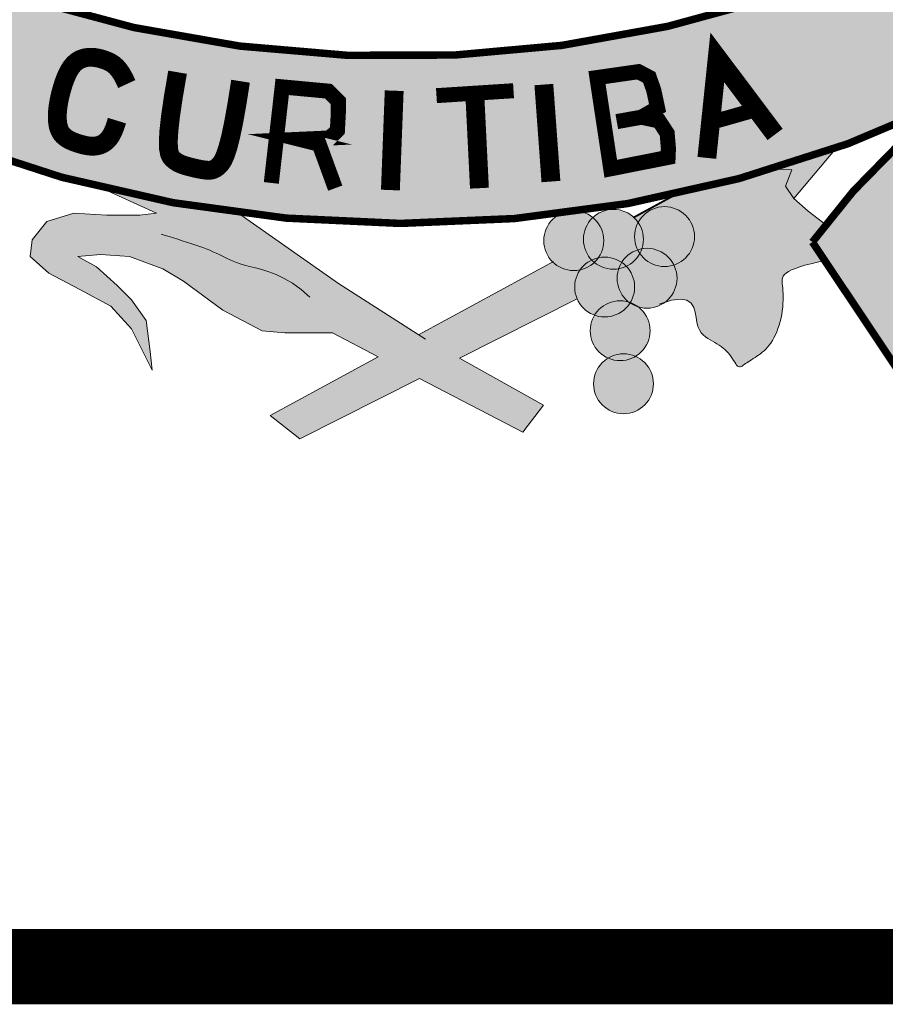
# Model space of a CAD drawing. Extents: x 2810 to 12455, y 2149 to 15944.
# Drawn here: x 11704 to 11750, y 13410 to 13462 of the extents above; entities that cross this region are included whole.
import ezdxf

# ---------------------------------------------------------------- set-up
doc = ezdxf.new("R2010")
doc.units = 0
doc.header["$LTSCALE"] = 18
doc.header["$MEASUREMENT"] = 0
doc.layers.add('FORMATO', color=1, linetype='Continuous', lineweight=15)

# ---------------------------------------------------------------- blocks, each defined once
blk = doc.blocks.new('BRASAO-CTBA')
at = {"layer": 'FORMATO'}
h = blk.add_hatch(color=10, dxfattribs=at)
h.paths.add_polyline_path([(-2.195826339694804, 0.7674239163140939, 0.1883457195619059), (-4.905479054120065, 2.159800007581055), (-4.653163218905263, 1.721256335070919), (-5.124884152865945, 1.337530645677823, -0.2085472216473798), (-2.711428293404651, -0.1096634287061775)])
h.paths.add_polyline_path([(-2.88308494817818, 0.7722866761028158), (-2.883927056723167, 0.7721525606501842), (-2.978410172871008, 0.8520221068618952)], flags=17)
h.paths.add_polyline_path([(2.400709997201716, 2.214617990698088, -0.2002455681591721), (-2.601725800717531, 2.203654381246274), (-3.029565714929049, 1.491020921435066, 0.1436665394446762), (0.7480676909665362, 0.8738940063777179, -0.1608472226323749), (0.8468360758786275, 0.8868845114491322, 0.07651607179297408), (2.82854991141329, 1.480057376125302)])
h.paths.add_polyline_path([(0.9403280087344683, 1.595508636931619), (1.160483641427845, 1.6270119858291), (1.217368443022622, 1.596934560178134), (1.241469086253232, 1.528725679484587), (1.225421882616558, 1.440440268172217), (1.175910681225844, 1.385583658879668), (1.269598896315699, 1.365549828177187), (1.312436222074552, 1.300022088273202), (1.31913993846598, 1.219769418954279), (1.317198527925541, 1.172341502441633), (1.013422789030301, 1.112125039273451)], flags=16)
h.paths.add_polyline_path([(1.529483851289285, 1.689882069535848), (1.708972777771862, 1.446612297395745), (1.526813588715356, 1.382512459004971)], flags=16)
h.paths.add_polyline_path([(4.452147415389504, 1.710292789761155), (4.72640381716468, 2.181727226484689, 0.09788256506716092), (3.393480645797808, 1.825856015536516), (3.387665251860994, 1.813636200351546), (3.377405189884428, 1.80555226705188), (3.363890664716507, 1.811170385366431, 0.1198061420731032), (2.082572575677375, 0.7235695426488746), (2.587204246107035, -0.03291829082755982, -0.225282952506253), (5.044541125317494, 1.304639881464418)])
h.paths.add_polyline_path([(4.16453267880371, 1.619956833971656), (4.164265646060244, 1.619147002340902), (4.049958876310598, 1.571816610007794)], flags=16)
h.paths.add_polyline_path([(1.312436222074552, 1.300022088273209), (1.269598896315699, 1.365549828177187), (1.175910681225844, 1.385583658879668), (1.225421882616558, 1.44044026817221), (1.241469086253232, 1.528725679484587), (1.217368443022622, 1.596934560178134), (1.160483641427845, 1.6270119858291), (0.9403280087344683, 1.595508636931619), (1.013422789030301, 1.112125039273451), (1.317198527925541, 1.172341502441633), (1.31913993846598, 1.219769418954279)], flags=16)
h.paths.add_polyline_path([(1.529483851289285, 1.689882069535848), (1.526813588715356, 1.382512459004971), (1.708972777771862, 1.446612297395745)], flags=16)
h = blk.add_hatch(color=80, dxfattribs=at)
h.paths.add_polyline_path([(-0.7916339344644143, -0.1973721118945519), (-0.6353684302488887, -0.320664706919942), (0, 0), (-0.2198357784737937, 0.1146272519862777)])
h.paths.add_polyline_path([(0, 0), (0.2118214901542501, 0.1069043925160997), (0.03113515748964346, 0.2082807322601141), (-0.005298926440787, 0.2316884223696292), (-0.2198357784737937, 0.1146272519862706)])
h.paths.add_polyline_path([(0.8354720662040904, 0.4216552042791832, -0.1027867083292277), (0.8223259619520036, 0.4849280459728647, -0.1530780031995559), (0.8507547668774578, 0.5756093839546352, -0.2559659855612542), (0.7044015792130836, 0.6189336486615673), (-0.005298926440787, 0.2316884223696292), (0.03113515748964346, 0.2082807322601141), (0.2118214901542501, 0.1069043925160997)])
h.paths.add_polyline_path([(1.465927915055886, 0.3234876903603308), (1.47006675531668, 0.297816753177699), (1.475926841942055, 0.2758860008129815), (1.483693869240653, 0.2577025709491494), (1.493046442637478, 0.2427311316571945), (1.50366316755742, 0.2304363510081018), (1.515222649425255, 0.2202828970728561), (1.527403493665986, 0.2117354379224352), (1.539884305704447, 0.204258641627824), (1.552343690965586, 0.1973171762600074), (1.564506678561941, 0.1904506563867798), (1.576283992358242, 0.1834984825630173), (1.587632779906812, 0.1763750018404693), (1.598510188759917, 0.168994561270857), (1.608873366469993, 0.161271507905866), (1.618679460589419, 0.1531201887972102), (1.627885618670518, 0.1444549509966038), (1.63644898826567, 0.135190141555789), (1.644344572132241, 0.1253114850877495), (1.651618793847319, 0.1150902164507173), (1.658335932193211, 0.1048689480642651), (1.664560265951991, 0.09499029234787315), (1.670356073905907, 0.08579686172115686), (1.675787634837036, 0.07763126860352543), (1.680919227527568, 0.07083612541465811), (1.685815130759693, 0.0657540445740139), (1.690546765427086, 0.06263127873597085), (1.695214120869423, 0.06132864149417117), (1.699924328537975, 0.06161058667706243), (1.704784519883958, 0.06324156811311354), (1.709901826358646, 0.06598603963078631), (1.715383379413197, 0.06960845505854962), (1.721336310498884, 0.07387326822484397), (1.727867751066867, 0.07854493295813114), (1.735052693140517, 0.08343072966545861), (1.742837571031032, 0.08850924506796076), (1.751136679621879, 0.09380189246537185), (1.759864313796186, 0.09933008515745456), (1.76893476843685, 0.1051152364435168), (1.778262338427965, 0.1111787596238614), (1.787761318652372, 0.1175420679978956), (1.797346003993539, 0.1242265748653324), (1.806937831446135, 0.1312715379214779), (1.816486806451223, 0.1387875924437765), (1.825950076561014, 0.1469032181052086), (1.835284789327829, 0.1557468945787264), (1.844448092304162, 0.1654471015373318), (1.853397133042336, 0.1761323186540338), (1.862089059094671, 0.1879310256017988), (1.87048101801355, 0.2009717020536144), (1.878526586258715, 0.2153328633791176), (1.886165055919207, 0.2308931677345214), (1.89333214799143, 0.2474813089727093), (1.899963583471845, 0.2649259809465363), (1.905995083356743, 0.2830558775089074), (1.911362368642585, 0.3016996925126136), (1.916001160325834, 0.3206861198106736), (1.919847179402836, 0.3398438532558004), (1.922857573167619, 0.3590015867009129), (1.925075194104693, 0.3779880139989302), (1.926564320996306, 0.3966318290026436), (1.927389232624591, 0.4147617255650786), (1.927614207771683, 0.4322063975388204), (1.92730352521977, 0.4487945387770083), (1.926521463751044, 0.4643548431324689), (1.925332302147638, 0.4787160044579792), (1.923868169121931, 0.4917638186658877), (1.922532593106951, 0.5036124899065584), (1.921796952466025, 0.514433324389735), (1.922132625562369, 0.5243976283251754), (1.924010990759257, 0.5336767079226519), (1.927903426419959, 0.5424418693919364), (1.934281310907807, 0.5508644189427869), (1.943616022585957, 0.5591156627849898), (1.956314661035606, 0.5673383561455339), (1.972527210709075, 0.5755610503203812), (1.992339377276778, 0.5837837456227177), (2.015836866408847, 0.5920064423657507), (2.043105383775639, 0.6002291408626732), (2.0742306350474, 0.6084518414266711), (2.109298325894372, 0.6166745443709445), (2.148394086214353, 0.6248972340720584), (2.082572575677375, 0.7235695426488675, -0.00818007019103236), (2.152535268876079, 0.8165865615773669), (2.060632122488585, 0.8880234278579238), (1.983840366270385, 0.9538049562847348), (1.939959346521221, 1.019586484711532), (1.972870082990198, 1.10729523204197), (1.866121371665429, 1.109373759840452, -0.01903404844184824), (1.365273120971153, 0.9795355472078313), (1.135714265318938, 0.8542776809724515, -0.05567280086444783), (1.158707966448162, 0.827542350538323, -0.7791645516102498), (1.457401436965711, 0.7522325579027012, -0.3236193292790975), (1.348355677651739, 0.6013987759374899, -0.1148354067484924), (1.364679581025484, 0.5312608379509243, -0.235640862741044), (1.301348837972739, 0.4043426954559806), (1.33550614491952, 0.4151578548538026), (1.383418886985453, 0.4209001917030122), (1.417233131929606, 0.4146082685217749), (1.439670018480342, 0.3990015710534962), (1.453450685366079, 0.3767995850415531), (1.461296271315121, 0.3507217962293367)])
h.paths.add_polyline_path([(2.210777193283889, 1.222981226428857, -0.01334765246728501), (1.866121371665429, 1.109373759840452), (1.972870082990198, 1.10729523204197), (1.939959346521221, 1.019586484711525), (1.983840366270385, 0.9538049562847348)])
h = blk.add_hatch(color=80, dxfattribs=at)
h.paths.add_polyline_path([(-0.9635194746001048, 0.878639728609393, -0.02748784651836034), (-1.697828244154664, 1.01526381404986), (-1.394997814301064, 0.8770598184061029), (-1.48275985379945, 0.8660962089542892), (-1.65828393279611, 0.8660962089542892), (-1.833808011792769, 0.8770598184061029), (-1.976421354320507, 0.8332054447408908), (-2.05321311053865, 0.7345331521006955), (-2.064183393818837, 0.6468244047702498), (-1.96545107104032, 0.5591156574398113), (-1.800897275323791, 0.4714069742514368), (-1.636343479607319, 0.3836982269209983), (-1.526640873548615, 0.2630987153771542), (-1.416938380861438, 0.04382684705106499), (-1.427908664141626, 0.1424992038333244), (-1.449849117330416, 0.3069530890423806), (-1.526640873548615, 0.4165889911343967), (-1.603432743138285, 0.4933341290130215), (-1.713135235825462, 0.5920064216532168), (-1.811867558603979, 0.6468244047702498), (-1.691194669265087, 0.6577880142220778), (-1.537611156828802, 0.6468244047702498), (-1.362087077832086, 0.5810428763434459), (-1.252384585144966, 0.5152612837745991), (-1.043949769679273, 0.3617710080173637), (-0.8355149542135791, 0.2521351059253405), (-0.7148421782462719, 0.2411714964735197), (-0.4625263430314135, 0.2411714964735197), (-0.2198357784737937, 0.1146272519862706), (-0.005298926440787, 0.2316884223696363), (-0.4296154931909086, 0.5042977384648353)])
h.paths.add_polyline_path([(0.2118214901542501, 0.1069043925160997), (0, 0), (0.5467371111994908, -0.2850808592249905), (0.6564396038866676, -0.1425541929195688)])
for points in [[(0.975960953525373, 0.730848184206593, 1), (0.6582795725690858, 0.730848184206593, 1)], [(1.186368294337854, 0.7379762999235524, 1), (0.8686869133815662, 0.7379762999235524, 1)], [(1.457401436965711, 0.7522325579027012, 1), (1.13972005600948, 0.7522325579027012, 1)], [(1.364679581025484, 0.5312608379509243, 1), (1.046998200069197, 0.5312608379509243, 1)], [(1.140007342908291, 0.4849280459728647, 1), (0.8223259619520036, 0.4849280459728647, 1)], [(1.222030561059171, 0.253264165718285, 1), (0.9043491801028836, 0.253264165718285, 1)], [(1.239861670960352, -0.02829657764546312, 1), (0.9221802900040643, -0.02829657764546312, 1)]]:
    blk.add_hatch(color=172, dxfattribs=at).paths.add_polyline_path(points)
at = {"layer": 'FORMATO', "color": 2, "const_width": 0.03971017261953412}
for points in [[(2.400709997201716, 2.214617990698088, -0.2002455681591722), (-2.601725800717531, 2.203654381246274), (-3.029565714929049, 1.491020921435066, 0.2264781177551142), (2.82854991141329, 1.480057376125302)], [(4.72640381716468, 2.181727226484689), (4.452147415389504, 1.710292789761155), (5.044541125317494, 1.304639881464418, 0.225282952506253), (2.587204246107035, -0.03291829082755982), (2.082572575677375, 0.7235695426488675, -0.2227072039036768)]]:
    blk.add_lwpolyline(points, format="xyb", close=True, dxfattribs=at)
at = {"layer": 'FORMATO', "color": 255}
for points, const_width in [([(1.522944770982747, 1.169785472255718), (1.578334950340491, 1.702592108182827), (1.884711827227875, 1.294337696179731)], 0.1), ([(-1.552502964996847, 1.561341792557663), (-1.5665562498653, 1.591899215974465), (-1.580345256934777, 1.616674256119346), (-1.593900597174297, 1.636403454270365), (-1.607252881552768, 1.651823351705588), (-1.620432721039094, 1.663670489703087), (-1.633470726602297, 1.672681409540935), (-1.646397509211283, 1.679592652497192), (-1.659243679835072, 1.685140759849929), (-1.672030555979745, 1.689933281644691), (-1.684742281300828, 1.694061802996913), (-1.697353705991077, 1.697488917789492), (-1.709839680243135, 1.700177219905335), (-1.722175054249874, 1.702089303227339), (-1.734334678203879, 1.703187761638411), (-1.746293402298022, 1.703435189021448), (-1.758026076724889, 1.702794179259371), (-1.76950640400878, 1.701223975956999), (-1.780703495999148, 1.69867042160692), (-1.791585316877104, 1.695076008423634), (-1.802119830823528, 1.69038322862167), (-1.812275002019533, 1.684534574415522), (-1.822018794645999, 1.677472538019721), (-1.831319172883923, 1.66913961164876), (-1.840144100914415, 1.659478287517175), (-1.848470326815118, 1.648462425956836), (-1.85630973425117, 1.636191359769228), (-1.863682990784469, 1.622795789873201), (-1.870610763976856, 1.608406417187595), (-1.877113721390174, 1.593153942631268), (-1.88321253058632, 1.577169067123066), (-1.888927859127193, 1.560582491581854), (-1.894280374574635, 1.543524916926472), (-1.899278786915318, 1.526124062297569), (-1.903883975834674, 1.508495719723015), (-1.908044863443081, 1.490752699452457), (-1.911710371850859, 1.473007811735556), (-1.914829423168271, 1.455373866821972), (-1.917350939505639, 1.437963674961352), (-1.919223842973281, 1.420890046403372), (-1.920397055681462, 1.404265791397677), (-1.920817448871674, 1.388196657213534), (-1.920423690310542, 1.372760139198647), (-1.919152396895583, 1.358026669720331), (-1.916940185524652, 1.34406668114589), (-1.913723673095376, 1.330950605842631), (-1.90943947650544, 1.318748876177878), (-1.904024212652587, 1.307531924518926), (-1.897414498434557, 1.297370183233092), (-1.88958945946689, 1.288306039830431), (-1.880698256236826, 1.280269702391983), (-1.870932557949573, 1.273163334141543), (-1.860484033810224, 1.26688909830289), (-1.849544353023873, 1.261349158099812), (-1.838305184795729, 1.256445676756101), (-1.826958198330829, 1.252080817495546), (-1.815695062834436, 1.248156743541927), (-1.804672843306946, 1.244597094588578), (-1.793910187930351, 1.241411416206986), (-1.783391140681829, 1.238630730438196), (-1.773099745538673, 1.236286059323227), (-1.763020046478118, 1.234408424903123), (-1.753136087477458, 1.233028849218911), (-1.743431912513927, 1.232178354311628), (-1.733891565564875, 1.231887962222302), (-1.724503290241444, 1.232192760998295), (-1.71527212869097, 1.233144102712245), (-1.706207322694866, 1.234797405443103), (-1.697318114034317, 1.237208087269856), (-1.688613744490738, 1.240431566271447), (-1.680103455845313, 1.244523260526847), (-1.671796489879512, 1.249538588115023), (-1.663702088374578, 1.255532967114931), (-1.655823331778777, 1.262604918500976), (-1.648138655208584, 1.271025374829357), (-1.64062033244727, 1.28110837155171), (-1.633240637278334, 1.293167944119666), (-1.625971843485161, 1.307518127984864), (-1.618786224851135, 1.324472958598953), (-1.611656055159699, 1.344346471413559), (-1.604553608194067, 1.36745270188031)], 0.1), ([(-1.283195439657391, 1.624080879991865), (-1.305626062107933, 1.49233058175772), (-1.320641258581588, 1.389764402858106), (-1.329215877780996, 1.312419021779), (-1.33232476840891, 1.256331117006397), (-1.33094277916814, 1.217537367026274), (-1.326044758761384, 1.192074450324618), (-1.318605555891338, 1.175979045387422), (-1.309600019260699, 1.16528783070067), (-1.299855592555446, 1.156670961118337), (-1.28961009939394, 1.14933249696643), (-1.278953958377656, 1.143109974938945), (-1.267977588108067, 1.137840931729883), (-1.256771407186761, 1.133362904033248), (-1.245425834215155, 1.129513428543028), (-1.234031287794778, 1.126130041953232), (-1.222678186527162, 1.12305028095787), (-1.211445126108288, 1.120142114039346), (-1.200363410612226, 1.117395236833815), (-1.189452521207556, 1.114829776765845), (-1.1787319390628, 1.112465861260006), (-1.168221145346592, 1.110323617740868), (-1.157939621227456, 1.108423173632993), (-1.147906847874026, 1.106784656360958), (-1.138142306454768, 1.105428193349326), (-1.128647207155325, 1.104417577761929), (-1.119349676229831, 1.103991265719593), (-1.1101595689492, 1.104431379082406), (-1.100986740584574, 1.106020039710458), (-1.091741046407037, 1.109039369463844), (-1.082332341687618, 1.113771490202637), (-1.072670481697401, 1.120498523786935), (-1.06266532170747, 1.129502592076825), (-1.052206883601514, 1.141571767180217), (-1.041105855713454, 1.159517922196329), (-1.02915309298993, 1.18665888047218), (-1.01613945037758, 1.226312465354809), (-1.001855782822929, 1.281796500191248), (-0.98609294527256, 1.356428808328531), (-0.9686417926732247, 1.453527213113688), (-0.9492931799713347, 1.576409537893753)], 0.1), ([(1.013422789030301, 1.112125039273451), (0.9403280087344683, 1.595508636931619), (1.160483641427845, 1.6270119858291), (1.217368443022622, 1.596934560178134), (1.241469086253232, 1.528725679484587), (1.261572334246637, 1.434458920040164), (1.261572334246637, 1.434458920040164), (1.175910681225844, 1.385583658879668), (1.045424076240067, 1.362134391629034), (1.175910681225844, 1.385583658879668), (1.269598896315699, 1.365549828177187), (1.312436222074552, 1.300022088273202), (1.31913993846598, 1.219769418954279), (1.317198527925541, 1.172341502441633), (1.013422789030301, 1.112125039273451), (1.013422789030301, 1.112125039273451)], 0.08), ([(-0.7861077721425431, 1.036970427299309), (-0.7283652615490155, 1.546301306309665), (-0.48309897652274, 1.523509759450555), (-0.4310484077932415, 1.471490740260478), (-0.4310484077932415, 1.405284692855901), (-0.4357802370590207, 1.315433682690227), (-0.477310896803715, 1.275327264184341), (-0.6345190768486759, 1.268143630773466), (-0.5325428764092521, 1.242710016812531), (-0.4471843760129559, 1.009371211502931)], 0.08), ([(-0.1346575604099485, 1.526007778913701), (-0.1547419572489162, 0.9991137893893338)], 0.1), ([(0.6586742530363381, 1.558625026285512), (0.6963324412586189, 1.044276115699716)], 0.1), ([(0.08945802417883897, 1.499864754557926), (0.4979994506632011, 1.526007778913701)], 0.07942034523906824), ([(0.2929286932342166, 1.499864754557926), (0.3172403259187604, 1.009149852540197)], 0.1), ([(1.808550367800365, 1.432729049861059), (1.522944770982747, 1.35142414149626)], 0.07942034523906824)]:
    blk.add_lwpolyline(points, dxfattribs=dict(at, const_width=const_width))
at = {"layer": 'FORMATO', "color": 2}
for points in [[(2.210777193283889, 1.222981226428857), (1.983840366270385, 0.9538049562847348)], [(2.159364331895517, 0.8112782899793132), (2.060632122488585, 0.8880234278579309), (1.983840366270385, 0.9538049562847348), (1.939959346521221, 1.019586484711525), (1.972870082990198, 1.10729523204197), (1.866121371665429, 1.109373759840452)], [(-0.2195494423966693, 0.1144779500032413), (-0.4625263430314135, 0.2411714964735197), (-0.7148421782462719, 0.2411714964735197), (-0.8355149542135791, 0.2521351059253405), (-1.043949769679273, 0.3617710080173637), (-1.252384585144966, 0.5152612837745991), (-1.362087077832086, 0.5810428763434459), (-1.537611156828802, 0.6468244047702498), (-1.691194669265087, 0.6577880142220778), (-1.811867558603979, 0.6468244047702498), (-1.713135235825462, 0.5920064216532168), (-1.603432743138285, 0.4933341290130144), (-1.526640873548615, 0.4165889911343967), (-1.449849117330416, 0.3069530890423806), (-1.427908664141626, 0.1424992038333244), (-1.416938380861438, 0.04382684705106499), (-1.526640873548615, 0.2630987153771542), (-1.636343479607319, 0.3836982269209983), (-1.800897275323791, 0.4714069742514368), (-1.96545107104032, 0.5591156574398113), (-2.064183393818837, 0.6468244047702498), (-2.05321311053865, 0.7345331521006955), (-1.976421354320507, 0.8332054447408908), (-1.833808011792826, 0.8770598184061029), (-1.65828393279611, 0.8660962089542892), (-1.48275985379945, 0.8660962089542892), (-1.394997814301064, 0.8770598184061029), (-1.697828244154664, 1.01526381404986)], [(-0.9635194746001048, 0.878639728609393), (-0.4296154931909086, 0.5042977384648282), (0.03113515748964346, 0.2082807322601141)], [(-1.370039498136691, 0.7655995238103017), (-1.349479801501218, 0.758889998664209), (-1.327766621585852, 0.7520205920269944), (-1.305216163064074, 0.7450145865807514), (-1.28214463060948, 0.7378952650075803), (-1.258868228895551, 0.7306859099895746), (-1.235703162595883, 0.7234098042088348), (-1.21296563638407, 0.7160902303474472), (-1.190971854933593, 0.7087504710875123), (-1.169976841062123, 0.701411248659717), (-1.149990890163679, 0.6940830434890657), (-1.13096311577624, 0.6867737755491632), (-1.112842631438014, 0.6794913648135932), (-1.09557855068698, 0.6722437312559677), (-1.079119987061347, 0.6650387948498704), (-1.063416054099037, 0.6578844755689062), (-1.048415865338256, 0.6507886933866729), (-1.033977934429345, 0.6437530996288103), (-1.019598375471446, 0.6367542710292184), (-1.004682702676291, 0.6297625156738391), (-0.9886364302552693, 0.6227481416486), (-0.9708650724200538, 0.6156814570394573), (-0.9507741433820911, 0.6085327699323386), (-0.927769157352941, 0.6012723884132001), (-0.9012556285441633, 0.5938706205679765), (-0.8708164881072662, 0.5861131090980365), (-0.8367443349536643, 0.577046835166442), (-0.7995091849346068, 0.5655341145516886), (-0.7595810539014565, 0.5504372630322791), (-0.7174299577055194, 0.5306185963866881), (-0.6735259121982153, 0.5049404303934182), (-0.6283389332308502, 0.4722650808309652), (-0.5823390366547301, 0.4314548634778177)], [(0.7092495498808375, 0.6207773292880105), (-0.004945293051719091, 0.2314612246500687)], [(1.270773767003504, 0.3946617722307622), (1.33550614491952, 0.4151578548538026), (1.383418886985453, 0.4209001917030122), (1.417233131929606, 0.4146082685217749), (1.439670018480342, 0.3990015710534962), (1.453450685366079, 0.3767995850415531), (1.461296271315121, 0.3507217962293439), (1.465927915055886, 0.3234876903602668), (1.47006675531668, 0.297816753177699), (1.475926841942055, 0.2758860008129815), (1.483693869240653, 0.2577025709491494), (1.493046442637478, 0.2427311316571945), (1.50366316755742, 0.2304363510081018), (1.515222649425255, 0.2202828970728561), (1.527403493665986, 0.2117354379224352), (1.539884305704447, 0.2042586416278311), (1.552343690965472, 0.1973171762600145), (1.564506678561941, 0.1904506563867727), (1.576283992358242, 0.1834984825630244), (1.587632779906812, 0.1763750018404835), (1.598510188759917, 0.168994561270857), (1.608873366469993, 0.1612715079058589), (1.618679460589419, 0.1531201887972102), (1.627885618670518, 0.1444549509966109), (1.63644898826567, 0.1351901415557819), (1.644344572132241, 0.1253114850877424), (1.651618793847319, 0.1150902164507173), (1.658335932193211, 0.1048689480642508), (1.664560265951991, 0.09499029234787315), (1.670356073905907, 0.08579686172112133), (1.675787634837036, 0.07763126860353964), (1.680919227527568, 0.07083612541465811), (1.685815130759693, 0.06575404457402101), (1.690546765427086, 0.06263127873597085), (1.695214120869423, 0.06132864149417117), (1.699924328537975, 0.06161058667706243), (1.704784519883958, 0.06324156811311354), (1.709901826358646, 0.06598603963078631), (1.715383379413197, 0.06960845505854252), (1.721336310498884, 0.07387326822484397), (1.727867751066924, 0.07854493295814535), (1.735052693140517, 0.08343072966545861), (1.742837571031032, 0.08850924506793945), (1.751136679621709, 0.093801892465315), (1.759864313795902, 0.09933008515728403), (1.76893476843685, 0.1051152364435595), (1.778262338427908, 0.1111787596238543), (1.787761318652372, 0.1175420679978743), (1.797346003993539, 0.1242265748653395), (1.806937831446191, 0.1312715379214922), (1.816486806451223, 0.1387875924437836), (1.825950076561014, 0.1469032181052015), (1.835284789327829, 0.1557468945787264), (1.844448092304162, 0.1654471015373389), (1.853397133042336, 0.1761323186540338), (1.862089059094671, 0.1879310256017988), (1.87048101801355, 0.2009717020536144), (1.878526586258715, 0.2153328633791105), (1.886165055919207, 0.2308931677345143), (1.89333214799143, 0.2474813089727022), (1.899963583471845, 0.2649259809465363), (1.905995083356743, 0.2830558775088932), (1.911362368642585, 0.301699692512635), (1.916001160325834, 0.3206861198106381), (1.919847179402836, 0.3398438532557719), (1.922857573167619, 0.3590015867009058), (1.925075194104693, 0.3779880139989089), (1.926564320996306, 0.3966318290026578), (1.927389232624591, 0.4147617255650076), (1.927614207771683, 0.4322063975388488), (1.92730352521977, 0.4487945387770367), (1.926521463751044, 0.4643548431324405), (1.925332302147638, 0.4787160044579437), (1.923868169121931, 0.4917638186658877), (1.922532593106951, 0.5036124899065655), (1.921796952466025, 0.514433324389735), (1.922132625562369, 0.5243976283251754), (1.924010990759257, 0.5336767079226519), (1.927903426419959, 0.5424418693919364), (1.934281310907807, 0.5508644189427869), (1.943616022585957, 0.5591156627849827), (1.956314661035606, 0.5673383561455267), (1.972527210709075, 0.5755610503203741), (1.992339377276778, 0.5837837456227177), (2.015836866408847, 0.5920064423657578), (2.043105383775639, 0.6002291408626732), (2.0742306350474, 0.6084518414266711), (2.109298325894372, 0.6166745443709374), (2.148394161986914, 0.6248972500086722)], [(0.2118214901542501, 0.1069043925160997), (0.8354720662040904, 0.4216552042791761)], [(-0.2195494423966693, 0.1144779500032413), (-0.7916339344644143, -0.1973721118945519), (-0.6353684302488887, -0.320664706919942), (0, 0)], [(0.2118214901542501, 0.1069043925160997), (0.6564396038866676, -0.1425541929195688), (0.5467371111994908, -0.2850808592249905), (0.5467371111994908, -0.2850808592249905), (0, 0)]]:
    blk.add_lwpolyline(points, dxfattribs=at)
at = {"layer": 'FORMATO', "color": 2, "const_width": 0.00992754315488353}
blk.add_lwpolyline([(1.365273120971153, 0.9795355472078313), (1.136799260598707, 0.8548697042827058)], dxfattribs=at)
at = {"layer": 'FORMATO', "color": 2}
for centre in [(0.8171202630472294, 0.730848184206593), (1.02752760385971, 0.7379762999235524), (1.298560746487567, 0.7522325579027012), (1.205838890547341, 0.5312608379509243), (0.9811666524301472, 0.4849280459728647), (1.063189870581027, 0.253264165718285), (1.081020980482208, -0.02829657764546312)]:
    blk.add_circle(centre, 0.1588406904781365, dxfattribs=at)

msp = doc.modelspace()

# ---------------------------------------------------------------- linework, layer by layer
at = {"layer": 'FORMATO', "color": 2, "ltscale": 4, "const_width": 3.999984}
msp.add_lwpolyline([(11530.28678681303, 13411.54176393294), (12405.28328681303, 13411.54176393294)], dxfattribs=at)

# ---------------------------------------------------------------- block references
at = {"layer": 'FORMATO', "xscale": 10, "yscale": 10, "zscale": 10}
msp.add_blockref('BRASAO-CTBA', (11724.88939504461, 13442.7359510963), dxfattribs=at)

doc.saveas('drawing.dxf')
